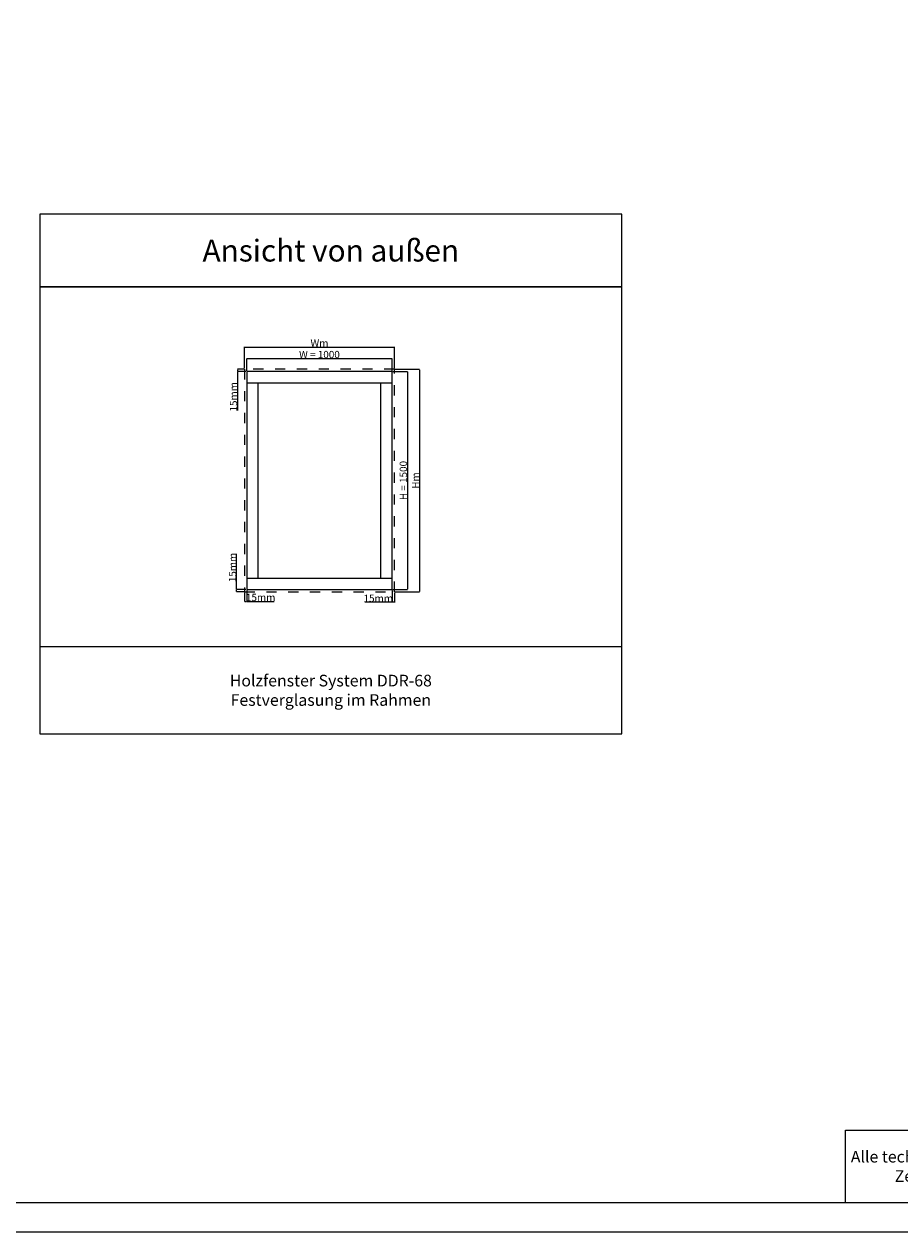
# Model space of a CAD drawing. Units: millimetres. Extents: x 30633 to 164623, y 662 to 17862.
# Drawn here: x 35376 to 41393, y 662 to 8963 of the extents above; entities that cross this region are included whole.
import ezdxf

# ---------------------------------------------------------------- set-up
doc = ezdxf.new("R2010")
doc.units = ezdxf.units.MM
doc.linetypes.add('DASHED', pattern=[15, 7, -8])
doc.layers.add('ościeżnica', color=30, linetype='Continuous')
doc.layers.add('P', color=7, linetype='Continuous')
doc.styles.get("Standard").update_dxf_attribs({"font": 'arial.ttf'})
doc.dimstyles.new('główny', dxfattribs={"dimtxt": 10, "dimasz": 3, "dimexe": 1, "dimexo": 5, "dimgap": 2, "dimtad": 1, "dimdec": 1, "dimrnd": 0.05, "dimdsep": 46, "dimtxsty": 'Standard', "dimcen": 1.5, "dimclrd": 5, "dimclre": 5, "dimclrt": 1, "dimadec": 1, "dimazin": 2, "dimtfac": 1, "dimtdec": 1, "dimtofl": 0, "dimtmove": 0, "dimatfit": 3, "dimfxl": 1, "dimtolj": 1, "dimtzin": 0, "dimarcsym": 0})

# ---------------------------------------------------------------- blocks, each defined once
blk = doc.blocks.new('*D100')
at = {"layer": 'Defpoints', "color": 0, "transparency": 16777216}
for p in [(37905, 6664.4), (36905, 6575.9), (37905, 6575.9)]:
    blk.add_point(p, dxfattribs=at)
at = {"layer": 'P', "color": 5, "lineweight": -2, "transparency": 16777216}
for p, q in [((36905, 6580.9), (36905, 6665.4)), ((37905, 6580.9), (37905, 6665.4))]:
    blk.add_line(p, q, dxfattribs=at)
at = {"layer": 'P', "color": 5, "linetype": 'Continuous', "lineweight": -2, "transparency": 16777216}
blk.add_line((36908, 6664.4), (37902, 6664.4), dxfattribs=at)
at = {"layer": 'P', "color": 5, "transparency": 16777216}
for points in [[(36908, 6664.9), (36908, 6663.9), (36905, 6664.4)], [(37902, 6664.9), (37902, 6663.9), (37905, 6664.4)]]:
    blk.add_solid(points, dxfattribs=at)
at = {"layer": 'P', "color": 1, "transparency": 16777216, "insert": (37405, 6691.9), "char_height": 50, "attachment_point": 5}
blk.add_mtext('\\A1;W = 1000', dxfattribs=at)
blk = doc.blocks.new('*D101')
at = {"layer": 'Defpoints', "color": 0, "transparency": 16777216}
for p in [(37905, 6575.9), (37905, 5075.9), (38009.1, 5075.9)]:
    blk.add_point(p, dxfattribs=at)
at = {"layer": 'P', "color": 5, "lineweight": -2, "transparency": 16777216}
for p, q in [((37910, 6575.9), (38010.1, 6575.9)), ((37910, 5075.9), (38010.1, 5075.9))]:
    blk.add_line(p, q, dxfattribs=at)
at = {"layer": 'P', "color": 5, "linetype": 'Continuous', "lineweight": -2, "transparency": 16777216}
blk.add_line((38009.1, 6572.9), (38009.1, 5078.9), dxfattribs=at)
at = {"layer": 'P', "color": 5, "transparency": 16777216}
for points in [[(38008.6, 6572.9), (38009.6, 6572.9), (38009.1, 6575.9)], [(38008.6, 5078.9), (38009.6, 5078.9), (38009.1, 5075.9)]]:
    blk.add_solid(points, dxfattribs=at)
at = {"layer": 'P', "color": 1, "transparency": 16777216, "insert": (37981.6, 5825.9), "char_height": 50, "attachment_point": 5, "rotation": 90}
blk.add_mtext('\\A1;H = 1500', dxfattribs=at)
blk = doc.blocks.new('*D137')
at = {"layer": 'Defpoints', "color": 0, "transparency": 16777216}
for p in [(37920, 6590.9), (37920, 5060.9), (38092, 5060.9)]:
    blk.add_point(p, dxfattribs=at)
at = {"layer": 'P', "color": 5, "lineweight": -2, "transparency": 16777216}
for p, q in [((37925, 6590.9), (38093, 6590.9)), ((37925, 5060.9), (38093, 5060.9))]:
    blk.add_line(p, q, dxfattribs=at)
at = {"layer": 'P', "color": 5, "linetype": 'Continuous', "lineweight": -2, "transparency": 16777216}
blk.add_line((38092, 6587.9), (38092, 5063.9), dxfattribs=at)
at = {"layer": 'P', "color": 5, "transparency": 16777216}
for points in [[(38091.5, 6587.9), (38092.5, 6587.9), (38092, 6590.9)], [(38091.5, 5063.9), (38092.5, 5063.9), (38092, 5060.9)]]:
    blk.add_solid(points, dxfattribs=at)
at = {"layer": 'P', "color": 1, "transparency": 16777216, "insert": (38065, 5825.9), "char_height": 50, "attachment_point": 5, "rotation": 90}
blk.add_mtext('\\A1;Hm', dxfattribs=at)
blk = doc.blocks.new('*D136')
at = {"layer": 'Defpoints', "color": 0, "transparency": 16777216}
for p in [(37920, 6743.4), (36890, 6590.9), (37920, 6590.9)]:
    blk.add_point(p, dxfattribs=at)
at = {"layer": 'P', "color": 5, "lineweight": -2, "transparency": 16777216}
for p, q in [((36890, 6595.9), (36890, 6744.4)), ((37920, 6595.9), (37920, 6744.4))]:
    blk.add_line(p, q, dxfattribs=at)
at = {"layer": 'P', "color": 5, "linetype": 'Continuous', "lineweight": -2, "transparency": 16777216}
blk.add_line((36893, 6743.4), (37917, 6743.4), dxfattribs=at)
at = {"layer": 'P', "color": 5, "transparency": 16777216}
for points in [[(36893, 6743.9), (36893, 6742.9), (36890, 6743.4)], [(37917, 6743.9), (37917, 6742.9), (37920, 6743.4)]]:
    blk.add_solid(points, dxfattribs=at)
at = {"layer": 'P', "color": 1, "transparency": 16777216, "insert": (37405, 6770.4), "char_height": 50, "attachment_point": 5}
blk.add_mtext('\\A1;Wm', dxfattribs=at)
blk = doc.blocks.new('*D148')
at = {"layer": 'Defpoints', "color": 0, "transparency": 16777216}
for p in [(36842, 6590.9), (36890, 6590.9), (36905, 6575.9)]:
    blk.add_point(p, dxfattribs=at)
at = {"layer": 'P', "color": 5, "lineweight": -2, "transparency": 16777216}
for p, q in [((36885, 6590.9), (36841, 6590.9)), ((36900, 6575.9), (36841, 6575.9))]:
    blk.add_line(p, q, dxfattribs=at)
at = {"layer": 'P', "color": 5, "linetype": 'Continuous', "lineweight": -2, "transparency": 16777216}
for p, q in [((36842, 6587.9), (36842, 6578.9)), ((36842, 6575.9), (36842, 6308.4))]:
    blk.add_line(p, q, dxfattribs=at)
at = {"layer": 'P', "color": 5, "transparency": 16777216}
for points in [[(36841.5, 6587.9), (36842.5, 6587.9), (36842, 6590.9)], [(36841.5, 6578.9), (36842.5, 6578.9), (36842, 6575.9)]]:
    blk.add_solid(points, dxfattribs=at)
at = {"layer": 'P', "color": 1, "transparency": 16777216, "insert": (36814.4, 6401.3), "char_height": 50, "attachment_point": 5, "rotation": 90}
blk.add_mtext('\\A1;15mm', dxfattribs=at)
blk = doc.blocks.new('*D149')
at = {"layer": 'Defpoints', "color": 0, "transparency": 16777216}
for p in [(36905, 5075.9), (36835.7, 5060.9), (36890, 5060.9)]:
    blk.add_point(p, dxfattribs=at)
at = {"layer": 'P', "color": 5, "linetype": 'Continuous', "lineweight": -2, "transparency": 16777216}
for p, q in [((36835.7, 5075.9), (36835.7, 5321.1)), ((36835.7, 5063.9), (36835.7, 5072.9))]:
    blk.add_line(p, q, dxfattribs=at)
at = {"layer": 'P', "color": 5, "lineweight": -2, "transparency": 16777216}
for p, q in [((36900, 5075.9), (36834.7, 5075.9)), ((36885, 5060.9), (36834.7, 5060.9))]:
    blk.add_line(p, q, dxfattribs=at)
at = {"layer": 'P', "color": 5, "transparency": 16777216}
for points in [[(36835.2, 5072.9), (36836.2, 5072.9), (36835.7, 5075.9)], [(36835.2, 5063.9), (36836.2, 5063.9), (36835.7, 5060.9)]]:
    blk.add_solid(points, dxfattribs=at)
at = {"layer": 'P', "color": 1, "transparency": 16777216, "insert": (36808.1, 5228.1), "char_height": 50, "attachment_point": 5, "rotation": 90}
blk.add_mtext('\\A1;15mm', dxfattribs=at)
blk = doc.blocks.new('*D150')
at = {"layer": 'Defpoints', "color": 0, "transparency": 16777216}
for p in [(36905, 5075.9), (36890, 5060.9), (36890, 4995.1)]:
    blk.add_point(p, dxfattribs=at)
at = {"layer": 'P', "color": 5, "lineweight": -2, "transparency": 16777216}
for p, q in [((36905, 5070.9), (36905, 4994.1)), ((36890, 5055.9), (36890, 4994.1))]:
    blk.add_line(p, q, dxfattribs=at)
at = {"layer": 'P', "color": 5, "linetype": 'Continuous', "lineweight": -2, "transparency": 16777216}
for p, q in [((36893, 4995.1), (36902, 4995.1)), ((36905, 4995.1), (37093.9, 4995.1))]:
    blk.add_line(p, q, dxfattribs=at)
at = {"layer": 'P', "color": 5, "transparency": 16777216}
for points in [[(36893, 4995.6), (36893, 4994.6), (36890, 4995.1)], [(36902, 4995.6), (36902, 4994.6), (36905, 4995.1)]]:
    blk.add_solid(points, dxfattribs=at)
at = {"layer": 'P', "color": 1, "transparency": 16777216, "insert": (37000.9, 5022.7), "char_height": 50, "attachment_point": 5}
blk.add_mtext('\\A1;15mm', dxfattribs=at)
blk = doc.blocks.new('*D151')
at = {"layer": 'Defpoints', "color": 0, "transparency": 16777216}
for p in [(37905, 5075.9), (37905, 4989), (37920, 5060.9)]:
    blk.add_point(p, dxfattribs=at)
at = {"layer": 'P', "color": 5, "lineweight": -2, "transparency": 16777216}
for p, q in [((37905, 5070.9), (37905, 4988)), ((37920, 5055.9), (37920, 4988))]:
    blk.add_line(p, q, dxfattribs=at)
at = {"layer": 'P', "color": 5, "linetype": 'Continuous', "lineweight": -2, "transparency": 16777216}
for p, q in [((37905, 4989), (37716, 4989)), ((37917, 4989), (37908, 4989))]:
    blk.add_line(p, q, dxfattribs=at)
at = {"layer": 'P', "color": 5, "transparency": 16777216}
for points in [[(37908, 4989.5), (37908, 4988.5), (37905, 4989)], [(37917, 4989.5), (37917, 4988.5), (37920, 4989)]]:
    blk.add_solid(points, dxfattribs=at)
at = {"layer": 'P', "color": 1, "transparency": 16777216, "insert": (37809, 5016.5), "char_height": 50, "attachment_point": 5}
blk.add_mtext('\\A1;15mm', dxfattribs=at)

msp = doc.modelspace()

# ---------------------------------------------------------------- linework, layer by layer
at = {"layer": 'ościeżnica'}
for p, q in [((36904.95, 6497.89), (37904.95, 6497.89)), ((36982.95, 5153.89), (36982.95, 6497.89)), ((37826.95, 5153.89), (37826.95, 6497.89)), ((36904.95, 5153.89), (37904.95, 5153.89))]:
    msp.add_line(p, q, dxfattribs=at)
at = {"layer": 'ościeżnica', "linetype": 'DASHED', "ltscale": 10}
msp.add_lwpolyline([(37919.95, 6590.89), (36889.95, 6590.89), (36889.95, 5060.89), (37919.95, 5060.89)], close=True, dxfattribs=at)
at = {"layer": 'ościeżnica'}
msp.add_lwpolyline([(37904.95, 6575.89), (36904.95, 6575.89), (36904.95, 5075.89), (37904.95, 5075.89)], close=True, dxfattribs=at)
at = {"layer": 'P', "color": 1}
msp.add_line((35483.26, 4684.02), (39483.26, 4684.02), dxfattribs=at)
at = {"layer": 'P'}
for points in [[(54793.13, 17861.76), (30633.13, 17861.76), (30633.13, 661.76), (54793.13, 661.76)], [(30833.13, 17661.76), (54593.13, 17661.76), (54593.13, 861.76), (30833.13, 861.76)], [(50710.42, 861.76), (41020.67, 861.76), (41020.67, 1361.76), (50710.42, 1361.76)]]:
    msp.add_lwpolyline(points, close=True, dxfattribs=at)
at = {"layer": 'P', "color": 1}
for points in [[(35483.26, 7156.25), (39483.26, 7156.25), (39483.26, 7656.25), (35483.26, 7656.25)], [(35483.26, 4084.02), (39483.26, 4084.02), (39483.26, 7156.25), (35483.26, 7156.25)]]:
    msp.add_lwpolyline(points, close=True, dxfattribs=at)

# ---------------------------------------------------------------- texts
at = {"layer": 'P', "attachment_point": 5}
for s, width, heights, insert, char_height in [('Ansicht von außen\\P', 8775.5681, [423.5], (37483.26, 7406.25), 150), ('Holzfenster System DDR-68\\PFestverglasung im Rahmen', 2924.0977, [456.4], (37483.26, 4384.02), 80)]:
    msp.add_mtext_dynamic_manual_height_columns(s, width=width, gutter_width=125, heights=heights, dxfattribs=dict(at, insert=insert, char_height=char_height))
at = {"layer": 'P', "color": 7, "insert": (45865.55, 1111.76), "char_height": 80, "width": 9689.7425, "attachment_point": 5}
msp.add_mtext('{\\C256;Alle technischen Zeichnungen sind durch das Urheberrecht geschützt. Das Kopieren, Reproduzieren, Nachdrucken, Veröffentlichen, Ausstrahlen oder Übertragen von Texten, Grafiken, Logos, Zeichnungen sowie die Auswahl und Anordnung der oben genannten Elemente zu kommerziellen oder öffentlichen Zwecken ist ohne vorherige Zustimmung von DAKO untersagt.}', dxfattribs=at)

# ---------------------------------------------------------------- dimensions: what is measured, and where the dimension line sits
at = {"layer": 'P'}
for base, p1, p2, text, picture, middle in [((37904.95, 6664.41), (36904.95, 6575.89), (37904.95, 6575.89), 'W = <>', '*D100', (37404.95, 6691.94)), ((37919.95, 6743.38), (36889.95, 6590.89), (37919.95, 6590.89), 'Wm', '*D136', (37404.95, 6770.38)), ((37904.95, 4988.99), (37919.95, 5060.89), (37904.95, 5075.89), '<>mm', '*D151', (37808.97, 5016.52))]:
    dim = msp.add_linear_dim(base=base, p1=p1, p2=p2, text=text, dimstyle='główny', override={"dimtxt": 50}, dxfattribs=at)
    dim.commit()
    dim.dimension.update_dxf_attribs({"geometry": picture, "text_midpoint": middle})
for base, p1, p2, picture, middle in [((36841.96, 6590.89), (36904.95, 6575.89), (36889.95, 6590.89), '*D148', (36841.96, 6401.34)), ((36835.68, 5060.89), (36904.95, 5075.89), (36889.95, 5060.89), '*D149', (36835.68, 5228.15))]:
    dim = msp.add_linear_dim(base=base, p1=p1, p2=p2, angle=90, text='<>mm', dimstyle='główny', override={"dimtxt": 50}, dxfattribs=at)
    dim.commit()
    dim.dimension.update_dxf_attribs({"geometry": picture, "text_midpoint": middle, "dimtype": 160})
for base, p1, p2, text, picture, middle in [((38009.11, 5075.89), (37904.95, 6575.89), (37904.95, 5075.89), 'H = <>', '*D101', (37981.58, 5825.89)), ((38092.03, 5060.89), (37919.95, 6590.89), (37919.95, 5060.89), 'Hm', '*D137', (38065.03, 5825.89))]:
    dim = msp.add_linear_dim(base=base, p1=p1, p2=p2, angle=90, text=text, dimstyle='główny', override={"dimtxt": 50}, dxfattribs=at)
    dim.commit()
    dim.dimension.update_dxf_attribs({"geometry": picture, "text_midpoint": middle})
dim = msp.add_linear_dim(base=(36889.95, 4995.14), p1=(36904.95, 5075.89), p2=(36889.95, 5060.89), text='<>mm', dimstyle='główny', override={"dimtxt": 50}, dxfattribs=at)
dim.commit()
dim.dimension.update_dxf_attribs({"geometry": '*D150', "text_midpoint": (37000.93, 4995.14), "dimtype": 160})

doc.saveas('drawing.dxf')
